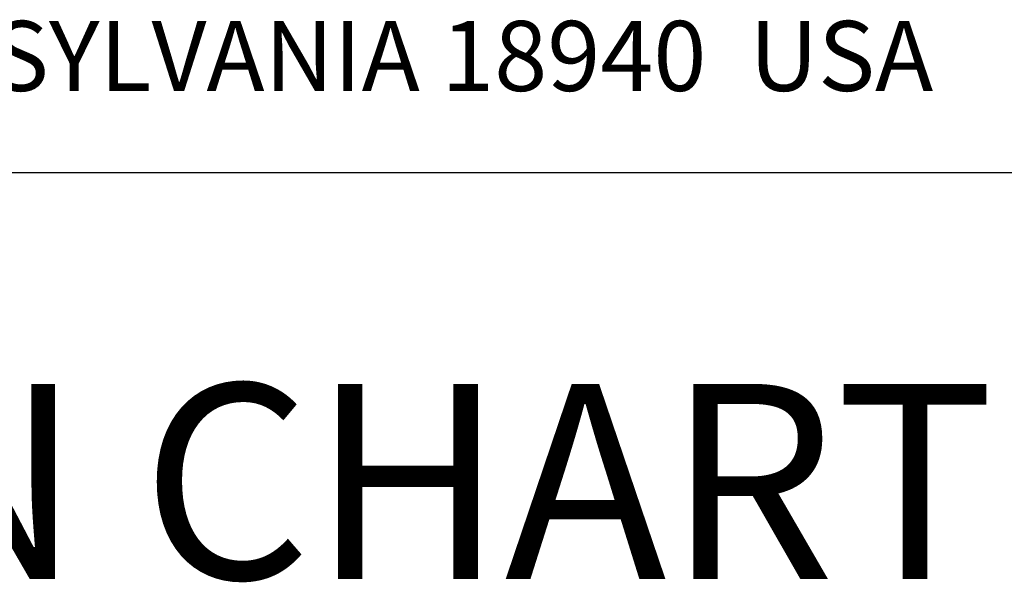
# Model space of a CAD drawing. Extents: x 0.5 to 33.5, y 0.5 to 21.8.
# Drawn here: x 31.7 to 32.5, y 2.3 to 2.8 of the extents above; entities that cross this region are included whole.
import ezdxf
from ezdxf.enums import TextEntityAlignment as Align

# ---------------------------------------------------------------- set-up
doc = ezdxf.new("R2010")
doc.units = 0
doc.header["$MEASUREMENT"] = 0
doc.layers.get('0').update_dxf_attribs({"linetype": 'CONTINUOUS'})
doc.layers.add('001-OBJECT-WHITE', color=7, linetype='CONTINUOUS')
doc.styles.add('TECHNIC', font='te______.pfb', dxfattribs={"height": 0.187})
doc.styles.add('TECHNICLIGHT', font='tel_____.pfb', dxfattribs={"height": 0.187})
doc.styles.add('TITLEBLK$0$ROMANS', font='romans', dxfattribs={"height": 0.01})

# ---------------------------------------------------------------- blocks, each defined once
blk = doc.blocks.new('TITLEBLK', base_point=(8, 0.5))
at = {"color": 7}
blk.add_line((3, 2.625), (8, 2.625), dxfattribs=at)
at = {"color": 80, "style": 'TITLEBLK$0$ROMANS'}
blk.add_text('NEWTOWN, PENNSYLVANIA 18940  USA', height=0.06, dxfattribs=at).set_placement((5.4875, 2.725), align=Align.MIDDLE_LEFT)
blk = doc.blocks.new('ATTD')
at = {"color": 120, "style": 'TECHNIC'}
blk.add_attdef('DWGSIZE', text='', height=0.2, dxfattribs=at).set_placement((33.1265, 3.5), align=Align.TOP_CENTER)
at = {"color": 4, "flags": 1}
blk.add_attdef('DWGPARTS', (28.25, 3.333), '', height=0.083, dxfattribs=at)
at = {"color": 4, "style": 'TECHNICLIGHT'}
for tag, height, p in [('DWGDESC1', 0.167, (30.9375, 2.439)), ('DWGDESC2', 0.167, (30.9375, 2.147)), ('DWGDESC3', 0.167, (30.9375, 1.856)), ('DWGNUM', 0.208, (31.8125, 1.213)), ('DWGREV', 0.208, (33.1565, 1.203)), ('DWGNUM', 0.208, (22.5, 0.60593))]:
    blk.add_attdef(tag, text='', height=height, dxfattribs=at).set_placement(p, align=Align.TOP_CENTER)
at = {"color": 121, "style": 'TECHNICLIGHT'}
blk.add_attdef('DWGSCALE', text='', height=0.093, dxfattribs=at).set_placement((30.21875, 1.32), align=Align.TOP_CENTER)
for tag, p in [('DWGSHEET', (31.95004, 0.648)), ('DWGSHEETS', (32.51208, 0.648))]:
    blk.add_attdef(tag, text='', height=0.083, dxfattribs=at).set_placement(p, align=Align.MIDDLE)

msp = doc.modelspace()

# ---------------------------------------------------------------- block references
at = {"layer": '001-OBJECT-WHITE'}
msp.add_blockref('TITLEBLK', (33.5, 0.5), dxfattribs=at)
ref = msp.add_blockref('ATTD', (0.005, 0.005), dxfattribs=at)
ref.add_attrib('DWGDESC1', 'ASSEMBLY SELECTION CHART', dxfattribs={"layer": '0', "color": 4, "height": 0.167, "style": 'TECHNICLIGHT'}).set_placement((30.9425, 2.444), align=Align.TOP_CENTER)

doc.saveas('drawing.dxf')
